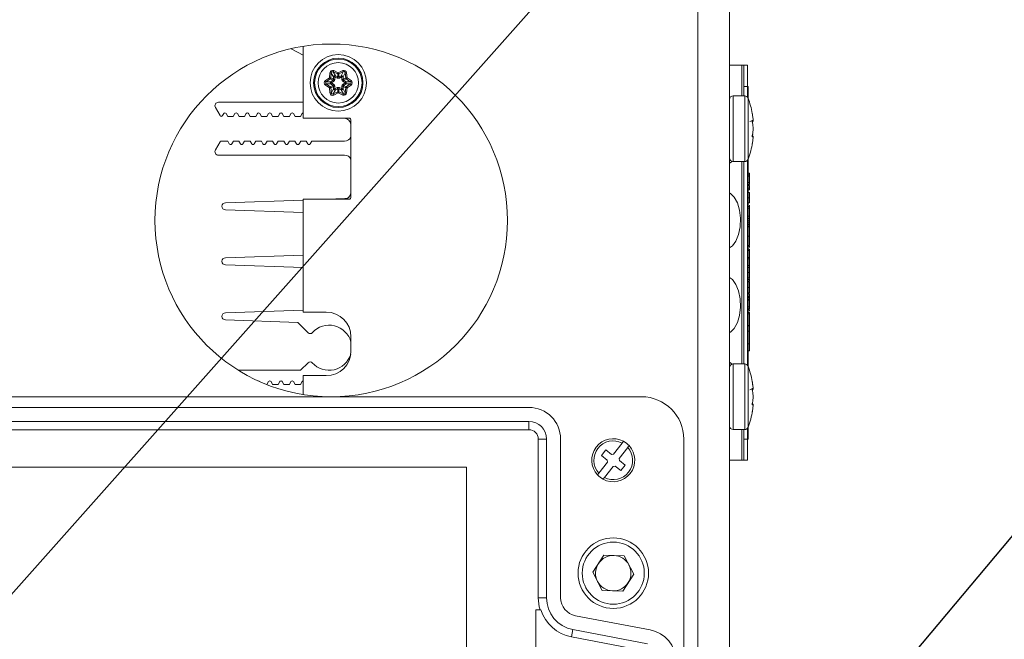
# Model space of a CAD drawing. Units: millimetres. Extents: x 5 to 415, y 5 to 292.
# Drawn here: x 281 to 309, y 160 to 178 of the extents above; entities that cross this region are included whole.
import ezdxf

# ---------------------------------------------------------------- set-up
doc = ezdxf.new("R2010")
doc.units = ezdxf.units.MM
doc.dimstyles.new('SLDDIMSTYLE3', dxfattribs={"dimtxt": 0, "dimasz": 0.62, "dimexe": 0, "dimexo": 0.0625, "dimgap": 0, "dimtad": 0, "dimtih": 1, "dimtoh": 1, "dimdec": 0, "dimrnd": 1e-09, "dimzin": 0, "dimdsep": 46, "dimtxsty": 'Standard', "dimblk1": 'DOT', "dimblk2": 'DOT', "dimsah": 1, "dimcen": 0.09, "dimadec": 0, "dimazin": 0, "dimtfac": 0.62, "dimtdec": 0, "dimtofl": 0, "dimtmove": 0, "dimatfit": 3, "dimldrblk": 'DOT', "dimfxl": 1, "dimfrac": 2, "dimtolj": 1, "dimtzin": 0, "dimarcsym": 0})

# ---------------------------------------------------------------- blocks, each defined once
blk = doc.blocks.new('_DOT')
at = {"color": 0, "linetype": 'ByBlock', "lineweight": -2}
blk.add_line((-0.5, 0), (-1, 0), dxfattribs=at)
at = {"color": 0, "linetype": 'ByBlock', "const_width": 0.5}
blk.add_lwpolyline([(-0.25, 0, 1), (0.25, 0, 1)], format="xyb", close=True, dxfattribs=at)

msp = doc.modelspace()

# ---------------------------------------------------------------- linework, layer by layer
at = {"color": 7, "linetype": 'Continuous', "lineweight": 15}
for p, q in [((299.9254, 179.0585), (299.9254, 157.2285)), ((300.8254, 179.0585), (300.8254, 157.2285)), ((288.7254, 176.7453), (288.3845, 176.9266)), ((288.7254, 176.9941), (288.7254, 174.9585)), ((289.4765, 176.1014), (289.4884, 176.2408)), ((289.5269, 176.2375), (289.515, 176.0981)), ((289.5908, 176.1273), (289.5269, 176.2375)), ((289.7085, 176.2105), (289.5816, 176.2693)), ((289.5816, 176.2693), (289.6456, 176.1591)), ((289.5978, 176.3043), (289.7247, 176.2455)), ((289.7247, 176.2455), (289.8513, 176.3049)), ((289.8677, 176.2699), (289.7411, 176.2105)), ((289.8043, 176.1595), (289.8677, 176.2699)), ((289.9226, 176.2384), (289.8592, 176.1279)), ((289.9352, 176.0992), (289.9226, 176.2384)), ((289.9611, 176.2419), (289.9736, 176.1026)), ((301.1746, 176.4585), (300.8254, 176.4585)), ((301.2282, 176.4585), (301.1746, 176.4585)), ((301.1746, 176.4585), (301.1746, 175.5885)), ((301.2282, 176.4585), (301.3282, 176.4585)), ((301.2282, 175.8585), (301.2282, 176.4585)), ((301.3282, 175.8585), (301.3282, 176.4585)), ((289.3622, 176.0209), (289.4765, 176.1014)), ((289.4987, 176.0698), (289.3844, 175.9893)), ((289.3844, 175.9893), (289.5118, 175.9896)), ((289.5687, 176.0297), (289.4987, 176.0698)), ((289.5118, 175.9896), (289.5687, 176.0297)), ((289.515, 176.0981), (289.5849, 176.058)), ((289.5909, 175.9981), (289.534, 175.958)), ((289.534, 175.958), (289.5911, 175.9183)), ((289.5849, 176.058), (289.5908, 176.1273)), ((289.6293, 176.124), (289.6234, 176.0547)), ((289.6924, 176.0948), (289.6293, 176.124)), ((289.6456, 176.1591), (289.7087, 176.1298)), ((289.7087, 176.1298), (289.7085, 176.2105)), ((289.7411, 176.2105), (289.7413, 176.1299)), ((289.7413, 176.1299), (289.8043, 176.1595)), ((289.8207, 176.1245), (289.7577, 176.0949)), ((289.8269, 176.0552), (289.8207, 176.1245)), ((289.8592, 176.1279), (289.8654, 176.0587)), ((289.9168, 175.959), (289.8597, 175.9987)), ((289.8599, 175.9189), (289.9168, 175.959)), ((289.8654, 176.0587), (289.9352, 176.0992)), ((289.9515, 176.0709), (289.8818, 176.0304)), ((289.8818, 176.0304), (289.9389, 175.9907)), ((289.9736, 176.1026), (289.9352, 176.0992)), ((289.9389, 175.9907), (290.0663, 175.991)), ((290.0663, 175.991), (289.9515, 176.0709)), ((289.9736, 176.1026), (290.0884, 176.0227)), ((289.4772, 175.8144), (289.3625, 175.8943)), ((289.5119, 175.9263), (289.3845, 175.926)), ((289.3845, 175.926), (289.4993, 175.8461)), ((289.4897, 175.6751), (289.4772, 175.8144)), ((289.4993, 175.8461), (289.569, 175.8866)), ((289.569, 175.8866), (289.5119, 175.9263)), ((289.5854, 175.8583), (289.5157, 175.8179)), ((289.5157, 175.8179), (289.5282, 175.6786)), ((289.5282, 175.6786), (289.5916, 175.7891)), ((289.6465, 175.7576), (289.5831, 175.6471)), ((289.5831, 175.6471), (289.7097, 175.7065)), ((289.5916, 175.7891), (289.5854, 175.8583)), ((289.6239, 175.8618), (289.6301, 175.7925)), ((289.6301, 175.7925), (289.6931, 175.8221)), ((289.7095, 175.7871), (289.6465, 175.7576)), ((289.7097, 175.7065), (289.7095, 175.7871)), ((289.7422, 175.7872), (289.7424, 175.7066)), ((289.8053, 175.7579), (289.7422, 175.7872)), ((289.7424, 175.7066), (289.8692, 175.6478)), ((289.7584, 175.8222), (289.8215, 175.793)), ((289.8692, 175.6478), (289.8053, 175.7579)), ((289.8215, 175.793), (289.8274, 175.8623)), ((289.8659, 175.859), (289.86, 175.7897)), ((289.86, 175.7897), (289.924, 175.6795)), ((289.9358, 175.8189), (289.8659, 175.859)), ((289.939, 175.9274), (289.8822, 175.8873)), ((289.8822, 175.8873), (289.9521, 175.8472)), ((289.924, 175.6795), (289.9358, 175.8189)), ((290.0664, 175.9277), (289.939, 175.9274)), ((289.9521, 175.8472), (290.0664, 175.9277)), ((289.9743, 175.8156), (289.9625, 175.6763)), ((290.0887, 175.8961), (289.9743, 175.8156)), ((301.2282, 175.8585), (301.3282, 175.8585)), ((301.2282, 175.5885), (301.2282, 175.8585)), ((301.3282, 175.8585), (301.3482, 175.8585)), ((301.3282, 175.5586), (301.3282, 175.8585)), ((301.3482, 175.6585), (301.3482, 175.8585)), ((286.3254, 175.4085), (288.7254, 175.4085)), ((289.7261, 175.6715), (289.5995, 175.6121)), ((289.853, 175.6127), (289.7261, 175.6715)), ((301.2568, 175.5885), (300.9254, 175.5885)), ((300.9254, 175.5885), (300.9254, 173.7285)), ((301.2568, 175.5885), (301.2568, 173.7285)), ((301.3282, 175.6585), (301.3482, 175.6585)), ((301.3482, 175.5292), (301.3482, 175.6585)), ((301.3506, 175.5232), (301.3506, 173.7938)), ((286.3716, 175.0285), (286.2388, 175.2585)), ((286.4755, 175.0885), (286.4409, 175.0285)), ((286.591, 175.0085), (286.5448, 175.0885)), ((286.7473, 175.0085), (286.591, 175.0085)), ((286.7935, 175.0885), (286.7473, 175.0085)), ((286.909, 175.0085), (286.8628, 175.0885)), ((287.0653, 175.0085), (286.909, 175.0085)), ((287.1115, 175.0885), (287.0653, 175.0085)), ((287.227, 175.0085), (287.1808, 175.0885)), ((287.3833, 175.0085), (287.227, 175.0085)), ((287.4295, 175.0885), (287.3833, 175.0085)), ((287.545, 175.0085), (287.4988, 175.0885)), ((287.7013, 175.0085), (287.545, 175.0085)), ((287.7475, 175.0885), (287.7013, 175.0085)), ((287.863, 175.0085), (287.8168, 175.0885)), ((288.0193, 175.0085), (287.863, 175.0085)), ((288.0655, 175.0885), (288.0193, 175.0085)), ((288.181, 175.0085), (288.1348, 175.0885)), ((288.3373, 175.0085), (288.181, 175.0085)), ((288.3835, 175.0885), (288.3373, 175.0085)), ((288.499, 175.0085), (288.4528, 175.0885)), ((288.6553, 175.0085), (288.499, 175.0085)), ((288.7015, 175.0885), (288.6553, 175.0085)), ((290.0254, 174.9585), (288.7254, 174.9585)), ((290.0854, 172.7185), (290.0854, 174.8985)), ((301.47, 174.8931), (301.3982, 174.8596)), ((301.4746, 175.0492), (301.4676, 175.0908)), ((301.4682, 174.8863), (301.4734, 174.8882)), ((301.469, 174.8524), (301.4882, 174.8613)), ((286.2388, 174.0585), (286.3716, 174.2885)), ((286.4062, 174.3085), (286.5883, 174.3085)), ((286.5883, 174.3085), (286.6345, 174.2285)), ((286.7038, 174.2285), (286.75, 174.3085)), ((286.75, 174.3085), (286.9063, 174.3085)), ((286.9063, 174.3085), (286.9525, 174.2285)), ((287.0218, 174.2285), (287.068, 174.3085)), ((287.068, 174.3085), (287.2243, 174.3085)), ((287.2243, 174.3085), (287.2705, 174.2285)), ((287.3398, 174.2285), (287.386, 174.3085)), ((287.386, 174.3085), (287.5423, 174.3085)), ((287.5423, 174.3085), (287.5885, 174.2285)), ((287.6578, 174.2285), (287.704, 174.3085)), ((287.704, 174.3085), (287.8603, 174.3085)), ((287.8603, 174.3085), (287.9065, 174.2285)), ((287.9758, 174.2285), (288.022, 174.3085)), ((288.022, 174.3085), (288.1783, 174.3085)), ((288.1783, 174.3085), (288.2245, 174.2285)), ((288.2938, 174.2285), (288.34, 174.3085)), ((288.34, 174.3085), (288.4963, 174.3085)), ((288.4963, 174.3085), (288.5425, 174.2285)), ((288.6118, 174.2285), (288.658, 174.3085)), ((288.658, 174.3085), (288.8143, 174.3085)), ((288.8143, 174.3085), (288.8605, 174.2285)), ((288.9298, 174.2285), (288.976, 174.3085)), ((288.976, 174.3085), (289.9054, 174.3085)), ((301.4682, 174.4328), (301.4734, 174.4308)), ((301.4875, 174.4574), (301.4689, 174.4661)), ((301.4734, 174.2614), (301.4756, 174.2763)), ((289.9054, 173.9085), (286.3254, 173.9085)), ((300.8254, 173.6799), (300.9006, 173.7316)), ((300.9254, 173.7285), (301.2568, 173.7285)), ((301.1746, 173.7285), (301.1746, 167.9885)), ((301.2282, 167.9885), (301.2282, 173.7285)), ((301.3282, 167.9586), (301.3282, 173.7584)), ((301.3482, 167.9292), (301.3482, 173.7878)), ((301.3882, 173.3944), (301.3482, 173.3944)), ((301.3882, 173.3495), (301.3482, 173.3495)), ((301.3882, 173.3131), (301.3482, 173.3131)), ((301.3882, 173.3495), (301.3882, 173.3944)), ((301.3882, 173.3131), (301.3882, 173.3495)), ((301.3882, 173.1294), (301.3882, 173.3131)), ((301.3882, 173.1294), (301.3482, 173.1294)), ((301.3882, 173.0739), (301.3482, 173.0739)), ((301.3882, 173.0483), (301.3482, 173.0483)), ((301.3882, 172.9713), (301.3482, 172.9713)), ((301.3882, 172.9265), (301.3482, 172.9265)), ((301.3882, 173.0739), (301.3882, 173.1294)), ((301.3882, 173.0483), (301.3882, 172.9807)), ((301.3882, 172.9265), (301.3882, 172.9713)), ((286.5219, 172.5584), (288.7254, 172.6354)), ((288.7254, 172.6585), (288.7254, 169.4585)), ((288.7254, 172.6585), (290.0254, 172.6585)), ((289.3873, 172.6585), (289.9124, 172.6768)), ((301.3882, 172.8495), (301.3482, 172.8495)), ((301.3882, 172.6975), (301.3482, 172.6975)), ((288.7254, 172.2816), (286.5219, 172.3586)), ((301.3882, 172.5547), (301.3482, 172.5547)), ((301.3882, 172.4521), (301.3482, 172.4521)), ((301.3882, 172.4072), (301.3482, 172.4072)), ((301.3882, 172.4521), (301.3882, 172.487)), ((301.3882, 172.4072), (301.3882, 172.4521)), ((301.3882, 172.1754), (301.3882, 172.4072)), ((301.3882, 172.1754), (301.3482, 172.1754)), ((301.3882, 172.1156), (301.3482, 172.1156)), ((301.3882, 172.1124), (301.3482, 172.1124)), ((301.3882, 172.1156), (301.3882, 172.1754)), ((301.3882, 172.1124), (301.3882, 172.1156)), ((301.3882, 172.0431), (301.3882, 172.1124)), ((301.3882, 172.0431), (301.3482, 172.0431)), ((301.3882, 171.9918), (301.3482, 171.9918)), ((301.3882, 171.9429), (301.3482, 171.9429)), ((301.3882, 171.8944), (301.3482, 171.8944)), ((301.3882, 171.8752), (301.3482, 171.8752)), ((301.3882, 172.0431), (301.3882, 171.9918)), ((301.3882, 171.9429), (301.3882, 171.9918)), ((301.3882, 171.8668), (301.3882, 171.9429)), ((301.3882, 171.6116), (301.3482, 171.6116)), ((301.3882, 171.3495), (301.3482, 171.3495)), ((301.3882, 171.3318), (301.3482, 171.3318)), ((301.3882, 171.247), (301.3482, 171.247)), ((301.3882, 171.2891), (301.3882, 171.3318)), ((301.3882, 171.2021), (301.3882, 171.247)), ((286.5219, 170.9984), (288.7254, 171.0754)), ((301.3882, 171.2021), (301.3482, 171.2021)), ((301.3882, 171.0034), (301.3482, 171.0034)), ((301.3882, 170.9669), (301.3482, 170.9669)), ((301.3882, 171.0034), (301.3882, 171.2021)), ((301.3882, 170.9669), (301.3882, 171.0034)), ((301.3882, 170.7832), (301.3882, 170.9669)), ((288.7254, 170.7216), (286.5219, 170.7986)), ((301.3882, 170.7832), (301.3482, 170.7832)), ((301.3882, 170.7277), (301.3482, 170.7277)), ((301.3882, 170.7213), (301.3482, 170.7213)), ((301.3882, 170.7277), (301.3882, 170.7832)), ((301.3882, 170.5861), (301.3882, 170.7213)), ((301.3882, 170.5861), (301.3482, 170.5861)), ((301.3882, 170.4265), (301.3482, 170.4265)), ((301.3882, 170.3816), (301.3482, 170.3816)), ((301.3882, 170.5803), (301.3882, 170.5861)), ((301.3882, 170.3816), (301.3882, 170.4093)), ((301.3882, 170.3816), (301.3882, 170.3317)), ((301.3882, 170.3303), (301.3482, 170.3303)), ((301.3882, 170.3239), (301.3482, 170.3239)), ((301.3882, 170.315), (301.3482, 170.315)), ((301.3882, 170.1587), (301.3482, 170.1587)), ((301.3882, 170.2829), (301.3882, 170.3072)), ((301.3882, 170.1937), (301.3882, 170.2053)), ((301.3882, 170.0034), (301.3482, 170.0034)), ((301.3882, 169.9786), (301.3482, 169.9786)), ((301.3882, 169.9047), (301.3482, 169.9047)), ((301.3882, 169.8752), (301.3482, 169.8752)), ((301.3882, 169.8303), (301.3482, 169.8303)), ((301.3882, 169.9047), (301.3882, 169.9786)), ((301.3882, 169.8752), (301.3882, 169.9047)), ((301.3882, 169.8303), (301.3882, 169.8752)), ((301.3882, 169.7938), (301.3882, 169.8303)), ((301.3882, 169.7938), (301.3482, 169.7938)), ((301.3882, 169.6102), (301.3482, 169.6102)), ((301.3882, 169.5547), (301.3482, 169.5547)), ((301.3882, 169.6102), (301.3882, 169.7938)), ((301.3882, 169.5547), (301.3882, 169.6102)), ((286.5219, 169.4384), (288.7254, 169.5154)), ((289.3854, 169.4585), (288.7254, 169.4585)), ((301.3882, 169.5222), (301.3482, 169.5222)), ((301.3882, 169.4521), (301.3482, 169.4521)), ((301.3882, 169.4072), (301.3482, 169.4072)), ((301.3882, 169.4871), (301.3882, 169.5222)), ((301.3882, 169.4072), (301.3882, 169.4521)), ((301.3882, 169.0777), (301.3882, 169.4072)), ((288.5773, 169.1668), (286.5219, 169.2386)), ((288.5773, 169.1668), (288.8722, 168.8719)), ((301.3882, 169.0777), (301.3482, 169.0777)), ((301.3882, 169.0675), (301.3482, 169.0675)), ((301.3882, 169.0675), (301.3882, 169.0777)), ((301.3882, 168.92), (301.3882, 169.0675)), ((290.0854, 168.3585), (290.0854, 168.7585)), ((301.3882, 168.92), (301.3482, 168.92)), ((301.3882, 168.92), (301.3882, 168.5585)), ((301.3882, 168.5585), (301.3482, 168.5585)), ((301.3882, 168.3585), (301.3882, 168.5585)), ((301.3482, 168.3585), (301.3882, 168.3585)), ((288.8722, 168.0251), (288.6556, 167.8085)), ((300.9006, 167.9854), (300.8254, 168.0371)), ((301.2568, 167.9885), (300.9254, 167.9885)), ((300.9254, 167.9885), (300.9254, 166.1285)), ((301.2568, 167.9885), (301.2568, 166.1285)), ((301.3506, 167.9232), (301.3506, 166.1938)), ((286.8915, 167.8085), (288.6556, 167.8085)), ((288.7254, 167.6585), (288.7254, 167.1229)), ((288.7254, 167.6585), (289.3854, 167.6585)), ((287.4995, 167.4873), (287.4988, 167.4885)), ((287.7013, 167.4085), (287.6876, 167.4085)), ((287.7475, 167.4885), (287.7013, 167.4085)), ((287.863, 167.4085), (287.8168, 167.4885)), ((288.0193, 167.4085), (287.863, 167.4085)), ((288.0655, 167.4885), (288.0193, 167.4085)), ((288.181, 167.4085), (288.1348, 167.4885)), ((288.3373, 167.4085), (288.181, 167.4085)), ((288.3835, 167.4885), (288.3373, 167.4085)), ((288.499, 167.4085), (288.4528, 167.4885)), ((288.6553, 167.4085), (288.499, 167.4085)), ((288.7015, 167.4885), (288.6553, 167.4085)), ((301.4746, 167.4492), (301.4676, 167.4908)), ((298.3254, 167.0585), (248.7254, 167.0585)), ((301.47, 167.2931), (301.3982, 167.2596)), ((301.4682, 167.2863), (301.4734, 167.2882)), ((301.469, 167.2524), (301.4882, 167.2613)), ((295.1317, 166.7585), (252.0654, 166.7585)), ((301.4682, 166.8328), (301.4734, 166.8308)), ((301.4875, 166.8574), (301.4689, 166.8661)), ((301.4829, 166.7242), (301.4881, 166.7653)), ((301.4734, 166.6614), (301.4756, 166.6763)), ((295.1317, 166.3585), (252.0654, 166.3585)), ((295.1317, 166.1246), (295.1317, 166.3585)), ((301.3482, 166.0585), (301.3482, 166.1878)), ((252.0654, 166.1246), (295.1317, 166.1246)), ((300.9254, 166.1285), (301.2568, 166.1285)), ((301.1746, 166.1285), (301.1746, 165.2585)), ((301.2282, 165.8585), (301.2282, 166.1285)), ((301.3282, 165.8585), (301.3282, 166.1584)), ((301.3282, 166.0585), (301.3482, 166.0585)), ((301.3482, 165.8585), (301.3482, 166.0585)), ((295.3978, 165.8585), (295.6317, 165.8585)), ((295.3978, 165.8585), (295.3978, 161.3611)), ((295.6317, 161.3611), (295.6317, 165.8585)), ((296.0317, 161.3611), (296.0317, 165.8585)), ((297.7773, 165.7474), (297.532, 165.4304)), ((297.6902, 165.308), (297.9355, 165.625)), ((299.5254, 136.2585), (299.5254, 165.8585)), ((301.2282, 165.8585), (301.3282, 165.8585)), ((301.2282, 165.2585), (301.2282, 165.8585)), ((301.3282, 165.8585), (301.3482, 165.8585)), ((301.3282, 165.2585), (301.3282, 165.8585)), ((297.3098, 165.5518), (297.1874, 165.3936)), ((297.1874, 165.3936), (297.3535, 165.2651)), ((297.4759, 165.4233), (297.3098, 165.5518)), ((297.532, 165.4304), (297.4759, 165.4233)), ((297.3607, 165.209), (297.1153, 164.892)), ((297.2735, 164.7696), (297.5188, 165.0866)), ((297.3535, 165.2651), (297.3607, 165.209)), ((297.5188, 165.0866), (297.5749, 165.0937)), ((297.5749, 165.0937), (297.741, 164.9652)), ((297.6973, 165.2519), (297.6902, 165.308)), ((297.8634, 165.1234), (297.6973, 165.2519)), ((297.741, 164.9652), (297.8634, 165.1234)), ((300.8254, 165.2585), (301.1746, 165.2585)), ((301.1746, 165.2585), (301.2282, 165.2585)), ((301.2282, 165.2585), (301.3282, 165.2585)), ((253.7654, 165.0585), (293.3654, 165.0585)), ((293.3654, 165.0585), (293.3654, 159.8585)), ((297.2574, 162.5725), (296.9463, 162.0834)), ((297.8365, 162.5476), (297.2574, 162.5725)), ((297.8365, 162.5476), (298.1045, 162.0336)), ((297.2143, 161.5694), (296.9463, 162.0834)), ((297.7934, 161.5445), (298.1045, 162.0336)), ((297.7934, 161.5445), (297.2143, 161.5694)), ((295.3978, 161.3611), (295.6317, 161.3611)), ((295.3315, 161.0185), (295.3315, 159.8585)), ((295.4719, 161.0185), (295.3315, 161.0185)), ((298.5724, 160.4516), (296.4541, 160.8516)), ((296.3404, 160.2493), (296.3799, 160.4585)), ((298.4982, 160.0585), (296.3799, 160.4585)), ((296.3404, 160.2493), (298.4587, 159.8493))]:
    msp.add_line(p, q, dxfattribs=at)
at = {"color": 7, "linetype": 'Continuous', "lineweight": 15, "flags": 128}
for points in [[(289.4884, 176.2408), (289.4949, 176.2402), (289.5012, 176.2397), (289.5072, 176.2392), (289.5126, 176.2387), (289.5175, 176.2383), (289.5215, 176.2379), (289.5247, 176.2377), (289.5269, 176.2375)], [(289.5816, 176.2693), (289.5825, 176.2713), (289.5839, 176.2741), (289.5856, 176.2778), (289.5876, 176.2822), (289.5899, 176.2872), (289.5924, 176.2927), (289.5951, 176.2984), (289.5978, 176.3043)], [(289.7085, 176.2105), (289.7094, 176.2125), (289.7107, 176.2153), (289.7125, 176.219), (289.7145, 176.2234), (289.7168, 176.2284), (289.7193, 176.2339), (289.722, 176.2396), (289.7247, 176.2455)], [(289.7411, 176.2105), (289.7402, 176.2125), (289.7389, 176.2154), (289.7371, 176.2191), (289.7351, 176.2235), (289.7327, 176.2285), (289.7302, 176.2339), (289.7275, 176.2396), (289.7247, 176.2455)], [(289.8677, 176.2699), (289.8668, 176.2719), (289.8655, 176.2748), (289.8637, 176.2785), (289.8617, 176.2829), (289.8593, 176.2879), (289.8568, 176.2933), (289.8541, 176.299), (289.8513, 176.3049)], [(289.9226, 176.2384), (289.9248, 176.2386), (289.928, 176.2389), (289.932, 176.2393), (289.9369, 176.2397), (289.9423, 176.2402), (289.9483, 176.2407), (289.9546, 176.2413), (289.9611, 176.2419)], [(289.3622, 176.0209), (289.3659, 176.0156), (289.3696, 176.0104), (289.373, 176.0055), (289.3762, 176.001), (289.379, 175.9971), (289.3813, 175.9937), (289.3831, 175.9911), (289.3844, 175.9893)], [(289.515, 176.0981), (289.5128, 176.0983), (289.5097, 176.0986), (289.5056, 176.0989), (289.5008, 176.0994), (289.4953, 176.0998), (289.4893, 176.1003), (289.483, 176.1009), (289.4765, 176.1014)], [(289.4765, 176.1014), (289.4803, 176.0961), (289.4839, 176.0909), (289.4874, 176.086), (289.4905, 176.0815), (289.4933, 176.0775), (289.4957, 176.0742), (289.4975, 176.0716), (289.4987, 176.0698)], [(289.5118, 175.9896), (289.5131, 175.9878), (289.5149, 175.9852), (289.5172, 175.9819), (289.52, 175.978), (289.5232, 175.9735), (289.5266, 175.9686), (289.5303, 175.9634), (289.534, 175.958)], [(289.5119, 175.9263), (289.5132, 175.9282), (289.515, 175.9308), (289.5173, 175.9341), (289.5201, 175.9381), (289.5232, 175.9426), (289.5267, 175.9475), (289.5303, 175.9527), (289.534, 175.958)], [(289.5687, 176.0297), (289.5699, 176.0279), (289.5718, 176.0253), (289.5741, 176.022), (289.5769, 176.018), (289.5801, 176.0135), (289.5835, 176.0086), (289.5872, 176.0034), (289.5909, 175.9981)], [(289.5849, 176.058), (289.5871, 176.0578), (289.5903, 176.0575), (289.5943, 176.0572), (289.5992, 176.0568), (289.6046, 176.0563), (289.6106, 176.0558), (289.6169, 176.0553), (289.6234, 176.0547)], [(289.6293, 176.124), (289.6228, 176.1246), (289.6165, 176.1251), (289.6105, 176.1256), (289.6051, 176.1261), (289.6002, 176.1265), (289.5962, 176.1268), (289.593, 176.1271), (289.5908, 176.1273)], [(289.6293, 176.124), (289.6321, 176.1299), (289.6347, 176.1357), (289.6373, 176.1411), (289.6396, 176.1461), (289.6416, 176.1505), (289.6433, 176.1542), (289.6446, 176.1571), (289.6456, 176.1591)], [(289.6924, 176.0948), (289.6952, 176.1007), (289.6978, 176.1065), (289.7004, 176.1119), (289.7027, 176.1169), (289.7047, 176.1213), (289.7064, 176.125), (289.7078, 176.1278), (289.7087, 176.1298)], [(289.7577, 176.0949), (289.755, 176.1008), (289.7523, 176.1066), (289.7497, 176.112), (289.7474, 176.117), (289.7453, 176.1214), (289.7436, 176.1251), (289.7423, 176.1279), (289.7413, 176.1299)], [(289.8207, 176.1245), (289.8179, 176.1304), (289.8153, 176.1361), (289.8127, 176.1416), (289.8104, 176.1465), (289.8083, 176.1509), (289.8066, 176.1546), (289.8052, 176.1575), (289.8043, 176.1595)], [(289.8207, 176.1245), (289.8272, 176.1251), (289.8335, 176.1256), (289.8395, 176.1262), (289.845, 176.1267), (289.8498, 176.1271), (289.8538, 176.1275), (289.857, 176.1278), (289.8592, 176.1279)], [(289.8269, 176.0552), (289.8334, 176.0558), (289.8398, 176.0564), (289.8457, 176.0569), (289.8512, 176.0574), (289.856, 176.0578), (289.8601, 176.0582), (289.8632, 176.0585), (289.8654, 176.0587)], [(289.8597, 175.9987), (289.8635, 176.0041), (289.8671, 176.0093), (289.8705, 176.0142), (289.8737, 176.0187), (289.8764, 176.0227), (289.8787, 176.026), (289.8806, 176.0286), (289.8818, 176.0304)], [(289.9168, 175.959), (289.9205, 175.9643), (289.9242, 175.9695), (289.9276, 175.9744), (289.9307, 175.9789), (289.9335, 175.9829), (289.9358, 175.9863), (289.9376, 175.9889), (289.9389, 175.9907)], [(289.9168, 175.959), (289.9206, 175.9536), (289.9242, 175.9485), (289.9277, 175.9436), (289.9308, 175.9391), (289.9336, 175.9351), (289.936, 175.9318), (289.9378, 175.9292), (289.939, 175.9274)], [(289.9515, 176.0709), (289.9528, 176.0727), (289.9546, 176.0753), (289.9569, 176.0787), (289.9597, 176.0826), (289.9629, 176.0871), (289.9663, 176.0921), (289.9699, 176.0973), (289.9736, 176.1026)], [(290.0663, 175.991), (290.0676, 175.9928), (290.0694, 175.9954), (290.0717, 175.9987), (290.0745, 176.0027), (290.0776, 176.0072), (290.081, 176.0121), (290.0847, 176.0173), (290.0884, 176.0227)], [(289.3625, 175.8943), (289.3662, 175.8997), (289.3698, 175.9049), (289.3732, 175.9098), (289.3764, 175.9143), (289.3791, 175.9183), (289.3815, 175.9216), (289.3833, 175.9242), (289.3845, 175.926)], [(289.4772, 175.8144), (289.4809, 175.8198), (289.4846, 175.825), (289.488, 175.8299), (289.4911, 175.8344), (289.4939, 175.8384), (289.4962, 175.8417), (289.498, 175.8443), (289.4993, 175.8461)], [(289.4772, 175.8144), (289.4837, 175.815), (289.49, 175.8156), (289.496, 175.8161), (289.5015, 175.8166), (289.5063, 175.817), (289.5103, 175.8174), (289.5135, 175.8177), (289.5157, 175.8179)], [(289.4897, 175.6751), (289.4962, 175.6757), (289.5025, 175.6763), (289.5085, 175.6768), (289.514, 175.6773), (289.5188, 175.6777), (289.5229, 175.6781), (289.526, 175.6784), (289.5282, 175.6786)], [(289.569, 175.8866), (289.5703, 175.8884), (289.5721, 175.891), (289.5744, 175.8943), (289.5772, 175.8983), (289.5803, 175.9028), (289.5838, 175.9077), (289.5874, 175.9129), (289.5911, 175.9183)], [(289.5854, 175.8583), (289.5876, 175.8585), (289.5908, 175.8588), (289.5948, 175.8592), (289.5996, 175.8596), (289.6051, 175.8601), (289.6111, 175.8607), (289.6174, 175.8612), (289.6239, 175.8618)], [(289.5916, 175.7891), (289.5938, 175.7893), (289.597, 175.7895), (289.601, 175.7899), (289.6059, 175.7903), (289.6113, 175.7908), (289.6173, 175.7914), (289.6236, 175.7919), (289.6301, 175.7925)], [(289.6465, 175.7576), (289.6456, 175.7595), (289.6443, 175.7624), (289.6425, 175.7661), (289.6405, 175.7705), (289.6381, 175.7755), (289.6356, 175.7809), (289.6329, 175.7866), (289.6301, 175.7925)], [(289.7095, 175.7871), (289.7086, 175.7891), (289.7072, 175.792), (289.7055, 175.7956), (289.7034, 175.8), (289.7011, 175.805), (289.6986, 175.8104), (289.6959, 175.8162), (289.6931, 175.8221)], [(289.7261, 175.6715), (289.7233, 175.6774), (289.7206, 175.6831), (289.7181, 175.6886), (289.7158, 175.6935), (289.7137, 175.6979), (289.712, 175.7016), (289.7106, 175.7045), (289.7097, 175.7065)], [(289.7261, 175.6715), (289.7288, 175.6774), (289.7315, 175.6832), (289.734, 175.6886), (289.7363, 175.6936), (289.7384, 175.698), (289.7401, 175.7017), (289.7414, 175.7046), (289.7424, 175.7066)], [(289.7422, 175.7872), (289.7431, 175.7892), (289.7444, 175.7921), (289.7461, 175.7957), (289.7482, 175.8001), (289.7505, 175.8051), (289.753, 175.8106), (289.7557, 175.8163), (289.7584, 175.8222)], [(289.8053, 175.7579), (289.8062, 175.7599), (289.8075, 175.7628), (289.8092, 175.7665), (289.8113, 175.7709), (289.8136, 175.7759), (289.8161, 175.7813), (289.8188, 175.7871), (289.8215, 175.793)], [(289.86, 175.7897), (289.8578, 175.7899), (289.8547, 175.7902), (289.8506, 175.7905), (289.8458, 175.7909), (289.8403, 175.7914), (289.8343, 175.7919), (289.828, 175.7924), (289.8215, 175.793)], [(289.8274, 175.8623), (289.8339, 175.8617), (289.8402, 175.8612), (289.8462, 175.8607), (289.8517, 175.8602), (289.8565, 175.8598), (289.8605, 175.8595), (289.8637, 175.8592), (289.8659, 175.859)], [(289.8599, 175.9189), (289.8637, 175.9136), (289.8673, 175.9084), (289.8708, 175.9035), (289.8739, 175.899), (289.8767, 175.8951), (289.8791, 175.8917), (289.8809, 175.8891), (289.8822, 175.8873)], [(289.9625, 175.6763), (289.956, 175.6768), (289.9497, 175.6774), (289.9437, 175.6779), (289.9382, 175.6783), (289.9334, 175.6787), (289.9293, 175.6791), (289.9262, 175.6794), (289.924, 175.6795)], [(289.9358, 175.8189), (289.938, 175.8187), (289.9412, 175.8184), (289.9452, 175.8181), (289.9501, 175.8177), (289.9555, 175.8172), (289.9615, 175.8167), (289.9678, 175.8162), (289.9743, 175.8156)], [(289.9521, 175.8472), (289.9534, 175.8454), (289.9552, 175.8428), (289.9575, 175.8395), (289.9603, 175.8355), (289.9635, 175.831), (289.9669, 175.8261), (289.9706, 175.8209), (289.9743, 175.8156)], [(290.0664, 175.9277), (290.0677, 175.9259), (290.0695, 175.9233), (290.0719, 175.92), (290.0747, 175.916), (290.0778, 175.9115), (290.0813, 175.9066), (290.0849, 175.9014), (290.0887, 175.8961)], [(289.5995, 175.6121), (289.5967, 175.618), (289.5941, 175.6237), (289.5915, 175.6292), (289.5892, 175.6341), (289.5871, 175.6385), (289.5854, 175.6422), (289.584, 175.6451), (289.5831, 175.6471)], [(289.853, 175.6127), (289.8557, 175.6186), (289.8584, 175.6244), (289.8609, 175.6298), (289.8632, 175.6348), (289.8653, 175.6392), (289.867, 175.6429), (289.8683, 175.6458), (289.8692, 175.6478)], [(301.4848, 174.9783), (301.4748, 175.0479), (301.4746, 175.0492)], [(301.4685, 174.2314), (301.4728, 174.2565), (301.4829, 174.3242)], [(300.8254, 171.2799), (300.9071, 171.3377), (301.0056, 171.4721), (301.0799, 171.6585), (301.1235, 171.8805), (301.1324, 172.1183), (301.1058, 172.3508), (301.0462, 172.5573), (300.9588, 172.7195), (300.8514, 172.823), (300.8254, 172.8371)], [(300.8254, 168.8799), (300.8514, 168.8941), (300.9588, 168.9975), (301.0462, 169.1597), (301.1058, 169.3662), (301.1324, 169.5987), (301.1235, 169.8365), (301.0799, 170.0585), (301.0056, 170.2449), (300.9071, 170.3793), (300.8254, 170.4371)], [(301.4882, 167.3506), (301.4785, 167.4238), (301.4746, 167.4492)], [(301.4685, 166.6314), (301.4728, 166.6565), (301.4829, 166.7242)]]:
    msp.add_lwpolyline(points, dxfattribs=at)
at = {"color": 7, "linetype": 'Continuous', "lineweight": 15}
for centre, radius in [((289.5254, 172.0585), 5), ((289.7254, 175.9585), 0.8), ((289.7254, 175.9585), 0.7), ((289.7254, 175.9585), 0.6732), ((289.7254, 175.9585), 0.5732), ((297.5254, 162.0585), 1), ((297.5254, 162.0585), 0.88)]:
    msp.add_circle(centre, radius, dxfattribs=at)
for centre, radius, start, end in [((289.5401, 175.9581), 0.0424, 131.90621, 228.36894), ((289.4738, 176.103), 0.0415, 306.98725, 353.28952), ((289.6324, 176.1188), 0.0424, 71.90596, 168.36944), ((289.7247, 176.2487), 0.0416, 247.00118, 293.28116), ((289.8177, 176.1192), 0.0424, 11.90385, 108.37084), ((289.9764, 176.1042), 0.0416, 187.00357, 233.2722), ((289.9107, 175.959), 0.0424, 311.90495, 48.3729), ((289.4745, 175.8128), 0.0415, 6.99132, 53.2897), ((289.6332, 175.7978), 0.0424, 191.90705, 288.37097), ((289.7261, 175.6683), 0.0415, 67.0003, 113.28205), ((289.8184, 175.7983), 0.0424, 251.9052, 348.3702), ((289.9771, 175.814), 0.0415, 126.99776, 173.279), ((286.3254, 175.3085), 0.1, 90, 210), ((300.9254, 175.4885), 0.1, 90, 180), ((301.2568, 175.4885), 0.1, 20.29889, 90), ((299.0129, 174.6585), 2.4925, 9.98837, 20.29889), ((286.4062, 175.0485), 0.04, 210, 330), ((286.5102, 175.0685), 0.04, 30, 150), ((286.8282, 175.0685), 0.04, 30, 150), ((287.1462, 175.0685), 0.04, 30, 150), ((287.4642, 175.0685), 0.04, 30, 150), ((287.7822, 175.0685), 0.04, 30, 150), ((288.1002, 175.0685), 0.04, 30, 150), ((288.4182, 175.0685), 0.04, 30, 150), ((288.7362, 175.0685), 0.04, 105.593, 150), ((289.8854, 174.7585), 0.2, 360, 90), ((290.0254, 174.8985), 0.06, 0, 90), ((286.4062, 174.2685), 0.04, 90, 150), ((289.9054, 174.5085), 0.2, 270, 334.15807), ((286.3254, 174.0085), 0.1, 150, 270), ((286.6692, 174.2485), 0.04, 210, 330), ((286.9872, 174.2485), 0.04, 210, 330), ((287.3052, 174.2485), 0.04, 210, 330), ((287.6232, 174.2485), 0.04, 210, 330), ((287.9412, 174.2485), 0.04, 210, 330), ((288.2592, 174.2485), 0.04, 210, 330), ((288.5772, 174.2485), 0.04, 210, 330), ((288.8952, 174.2485), 0.04, 210, 330), ((299.0129, 174.6585), 2.4925, 339.70111, 350.91811), ((289.9054, 173.7085), 0.2, 25.84193, 90), ((300.9254, 173.8285), 0.1, 180, 270), ((300.7568, 173.8285), 0.1, 313.30219, 327.45009), ((301.2568, 173.8285), 0.1, 270, 339.70111), ((289.8854, 172.8585), 0.2, 270, 0), ((289.9054, 172.8767), 0.2, 272, 308.44798), ((290.0254, 172.7185), 0.06, 270, 0), ((286.5254, 172.4585), 0.1, 92, 268), ((286.5254, 170.8985), 0.1, 92, 268), ((286.5254, 169.3385), 0.1, 92, 268), ((289.3854, 168.7585), 0.7, 0, 90), ((289.4654, 168.4485), 0.64, 14.36151, 138.18969), ((288.9288, 168.9285), 0.08, 225, 318.18969), ((289.4654, 168.4485), 0.64, 221.81031, 343.67892), ((289.3854, 168.3585), 0.7, 270, 0), ((288.9288, 167.9685), 0.08, 41.81031, 135), ((300.9254, 167.8885), 0.1, 90, 180), ((300.7568, 167.8885), 0.1, 32.54991, 46.69781), ((301.2568, 167.8885), 0.1, 20.29889, 90), ((299.0129, 167.0585), 2.4925, 9.98837, 20.29889), ((287.4642, 167.4685), 0.04, 30, 103.52704), ((287.7822, 167.4685), 0.04, 30, 150), ((288.1002, 167.4685), 0.04, 30, 150), ((288.4182, 167.4685), 0.04, 30, 150), ((288.7362, 167.4685), 0.04, 105.593, 150), ((298.3254, 165.8585), 1.2, 0, 90), ((295.1317, 165.8585), 0.9, 0, 90), ((299.0129, 167.0585), 2.4925, 339.70111, 350.91811), ((295.1317, 165.8585), 0.5, 0, 90), ((300.9254, 166.2285), 0.1, 180, 270), ((301.2568, 166.2285), 0.1, 270, 339.70111), ((295.1317, 165.8585), 0.2661, 0, 90), ((297.5254, 165.2585), 0.61, 61.70082, 222.83014), ((297.5254, 165.2585), 0.55, 62.74116, 221.7898), ((297.5254, 165.2585), 0.61, 241.70082, 42.83014), ((297.5254, 165.2585), 0.55, 242.74116, 41.7898), ((297.5254, 165.2585), 0.61, 42.83014, 61.70082), ((297.5254, 165.2585), 0.61, 222.83014, 241.70082), ((297.5254, 162.0585), 0.502, 87.53881, 147.53881), ((297.5254, 162.0585), 0.502, 27.53881, 87.53881), ((297.5254, 162.0585), 0.502, 147.53881, 207.53881), ((297.5254, 162.0585), 0.502, 327.53881, 27.53881), ((297.5254, 162.0585), 0.502, 207.53881, 267.53881), ((297.5254, 162.0585), 0.502, 267.53881, 327.53881), ((296.5503, 161.3611), 1.1525, 180, 197.29558), ((296.5503, 161.3611), 0.9186, 180, 259.30683), ((296.5503, 161.3611), 0.5186, 180, 259.30683), ((296.5503, 161.3611), 1.1315, 197.62613, 259.30683), ((298.4054, 159.5672), 0.9, 0, 79.30683)]:
    msp.add_arc(centre, radius, start, end, dxfattribs=at)
for centre, major_axis, ratio, start_param, end_param in [((289.5702, 176.2258), (0.0443, -0.0764), 0.9060135, 2.2287583, 4.054427), ((289.5702, 176.2258), (-0.0261, 0.045), 0.7683683, 5.370351, 7.1960196), ((289.8793, 176.2266), (-0.044, -0.0766), 0.9060135, 2.2287583, 4.054427), ((289.8793, 176.2266), (0.0259, 0.0451), 0.7683683, 5.370351, 7.1960196), ((289.4163, 175.9578), (0.0883, 0.0002), 0.9060135, 2.2287583, 4.054427), ((289.4163, 175.9578), (0.0521, 0.0001), 0.7683683, 2.2287583, 4.054427), ((289.5411, 176.0643), (0.0391, -0.0224), 0.8876181, 5.8626843, 6.7036863), ((289.5411, 176.0643), (-0.0723, 0.0415), 0.958967, 2.7210916, 3.5620937), ((289.7249, 176.171), (-0.0002, 0.0834), 0.958967, 2.7210916, 3.5620937), ((289.7249, 176.171), (-0.0001, 0.0451), 0.8876181, 2.7210916, 3.5620937), ((289.9092, 176.0652), (0.0721, 0.0419), 0.958967, 2.7210916, 3.5620937), ((289.9092, 176.0652), (0.039, 0.0226), 0.8876181, 2.7210916, 3.5620937), ((290.0345, 175.9593), (0.0521, 0.0001), 0.7683683, 5.370351, 7.1960196), ((290.0345, 175.9593), (-0.0883, -0.0002), 0.9060135, 2.2287583, 4.054427), ((289.5715, 175.6904), (0.0259, 0.0451), 0.7683683, 2.2287583, 4.054427), ((289.5416, 175.8518), (0.039, 0.0226), 0.8876181, 5.8626843, 6.7036863), ((289.5416, 175.8518), (-0.0721, -0.0419), 0.958967, 2.7210916, 3.5620937), ((289.7259, 175.746), (0.0002, -0.0834), 0.958967, 2.7210916, 3.5620937), ((289.7259, 175.746), (-0.0001, 0.0451), 0.8876181, 5.8626843, 6.7036863), ((289.9097, 175.8527), (0.0723, -0.0415), 0.958967, 2.7210916, 3.5620937), ((289.8806, 175.6912), (-0.0443, 0.0764), 0.9060135, 2.2287583, 4.054427), ((289.9097, 175.8527), (0.0391, -0.0224), 0.8876181, 2.7210916, 3.5620937), ((289.8806, 175.6912), (-0.0261, 0.045), 0.7683683, 2.2287583, 4.054427), ((289.5715, 175.6904), (0.044, 0.0766), 0.9060135, 2.2287583, 4.054427)]:
    msp.add_ellipse(centre, major_axis=major_axis, ratio=ratio, start_param=start_param, end_param=end_param, dxfattribs=at)
for points, knots in [([(301.4677, 175.0906), (301.4677, 175.0907), (301.4676, 175.0911), (301.4681, 175.0881), (301.4691, 175.0819), (301.4706, 175.0723), (301.4721, 175.0631), (301.4731, 175.0574), (301.4734, 175.0556)], [0, 0, 0, 0, 0.0363485, 0.2497711, 0.4637337, 0.6801173, 0.899872, 1, 1, 1, 1]), ([(301.4734, 174.8882), (301.4733, 174.8885), (301.4726, 174.8907), (301.4712, 174.8935), (301.4695, 174.8933), (301.4683, 174.889), (301.4676, 174.8813), (301.4676, 174.8711), (301.4682, 174.8595), (301.4694, 174.8478), (301.471, 174.8373), (301.4724, 174.8309), (301.4732, 174.8284), (301.4734, 174.8279)], [0, 0, 0, 0, 0.0134054, 0.1223443, 0.2312493, 0.3390425, 0.4452156, 0.5499449, 0.6541035, 0.7587139, 0.8646653, 0.9722093, 1, 1, 1, 1]), ([(301.4734, 175.0556), (301.4766, 175.0346), (301.4831, 174.9918), (301.4894, 174.934), (301.4923, 174.888), (301.4909, 174.8736), (301.4902, 174.8665)], [0, 0, 0, 0, 0.2451758, 0.5015671, 0.7526495, 1, 1, 1, 1]), ([(301.4871, 174.8635), (301.4865, 174.8625), (301.4844, 174.8591), (301.4791, 174.8709), (301.4746, 174.8846), (301.4734, 174.8882)], [0, 0, 0, 0, 0.2197331, 0.7914999, 1, 1, 1, 1]), ([(301.4734, 174.8279), (301.4764, 174.8167), (301.4827, 174.7931), (301.4891, 174.7384), (301.4921, 174.6744), (301.491, 174.6093), (301.4861, 174.5505), (301.4795, 174.5119), (301.4748, 174.4961), (301.4734, 174.4914)], [0, 0, 0, 0, 0.1446069, 0.3063716, 0.464779, 0.6207318, 0.7761396, 0.9330509, 1, 1, 1, 1]), ([(301.4734, 174.4914), (301.4733, 174.4912), (301.4726, 174.4891), (301.4713, 174.4836), (301.4696, 174.4731), (301.4683, 174.4612), (301.4676, 174.4493), (301.4676, 174.4389), (301.4682, 174.4311), (301.4691, 174.4267), (301.4699, 174.4266), (301.4702, 174.4265)], [0, 0, 0, 0, 0.0107732, 0.145237, 0.2796986, 0.4128652, 0.5439897, 0.6733226, 0.8018753, 0.9309685, 1, 1, 1, 1]), ([(301.4709, 174.4261), (301.4715, 174.4268), (301.4723, 174.4277), (301.4732, 174.4302), (301.4734, 174.4308)], [0, 0, 0, 0, 0.7682682, 1, 1, 1, 1]), ([(301.4734, 174.4308), (301.4755, 174.4369), (301.481, 174.4525), (301.486, 174.4618), (301.4873, 174.4572), (301.4874, 174.4571)], [0, 0, 0, 0, 0.3814546, 0.9796099, 1, 1, 1, 1]), ([(301.4907, 174.4461), (301.4908, 174.4457), (301.4923, 174.4414), (301.4914, 174.4136), (301.4877, 174.3658), (301.4811, 174.3115), (301.4756, 174.276), (301.4734, 174.2617)], [0, 0, 0, 0, 0.0289667, 0.2932667, 0.5557652, 0.8199958, 1, 1, 1, 1]), ([(301.4811, 174.4874), (301.4815, 174.4883), (301.4832, 174.4915), (301.4841, 174.4891), (301.4848, 174.4873)], [0, 0, 0, 0, 0.2699408, 1, 1, 1, 1]), ([(301.4734, 174.2617), (301.4728, 174.2579), (301.4715, 174.2502), (301.4698, 174.2396), (301.4685, 174.2315), (301.4677, 174.2267), (301.4677, 174.2266), (301.4677, 174.2265)], [0, 0, 0, 0, 0.20192615, 0.41950629, 0.63528767, 0.84787224, 1, 1, 1, 1]), ([(301.4677, 174.2263), (301.4678, 174.227), (301.468, 174.2285), (301.4691, 174.2353), (301.4706, 174.2447), (301.4721, 174.254), (301.4731, 174.2597), (301.4734, 174.2614)], [0, 0, 0, 0, 0.2214691, 0.4435386, 0.6680939, 0.8960917, 1, 1, 1, 1]), ([(301.3882, 172.6975), (301.3882, 172.716), (301.3882, 172.753), (301.3882, 172.81), (301.3882, 172.8345), (301.3882, 172.8495)], [0, 0, 0, 0, 0.2798739, 0.5596585, 1, 1, 1, 1]), ([(301.3882, 172.5547), (301.3882, 172.5575), (301.3882, 172.5631), (301.3882, 172.603), (301.3882, 172.6492), (301.3882, 172.6814), (301.3882, 172.6975)], [0, 0, 0, 0, 0.2791961, 0.5590811, 0.7794401, 1, 1, 1, 1]), ([(301.3882, 171.6116), (301.3882, 171.6503), (301.3882, 171.7278), (301.3882, 171.814), (301.3882, 171.8671), (301.3882, 171.8725), (301.3882, 171.8752)], [0, 0, 0, 0, 0.2796647, 0.5593541, 0.7796335, 1, 1, 1, 1]), ([(301.3882, 171.3495), (301.3882, 171.3539), (301.3882, 171.3627), (301.3882, 171.4339), (301.3882, 171.5201), (301.3882, 171.5811), (301.3882, 171.6116)], [0, 0, 0, 0, 0.2796294, 0.5593376, 0.7796029, 1, 1, 1, 1]), ([(301.3882, 170.4265), (301.3882, 170.4294), (301.3882, 170.4354), (301.3882, 170.4803), (301.3882, 170.5333), (301.3882, 170.5685), (301.3882, 170.5861)], [0, 0, 0, 0, 0.279146, 0.558659, 0.7790561, 1, 1, 1, 1]), ([(301.3882, 170.1587), (301.3882, 170.1777), (301.3882, 170.2157), (301.3882, 170.2635), (301.3882, 170.2986), (301.3882, 170.3095), (301.3882, 170.315)], [0, 0, 0, 0, 0.2802294, 0.5599173, 0.7799471, 1, 1, 1, 1]), ([(301.3882, 170.0034), (301.3882, 170.0038), (301.3882, 170.0046), (301.3882, 170.0348), (301.3882, 170.093), (301.3882, 170.1368), (301.3882, 170.1587)], [0, 0, 0, 0, 0.2816502, 0.5601108, 0.7800777, 1, 1, 1, 1]), ([(301.4677, 167.4906), (301.4677, 167.4907), (301.4676, 167.4911), (301.4681, 167.4882), (301.4691, 167.4819), (301.4706, 167.4723), (301.4721, 167.4631), (301.4731, 167.4574), (301.4734, 167.4556)], [0, 0, 0, 0, 0.0363498, 0.2497658, 0.4637665, 0.6801578, 0.8998684, 1, 1, 1, 1]), ([(301.4734, 167.4556), (301.4766, 167.4346), (301.4831, 167.3918), (301.4894, 167.334), (301.4923, 167.288), (301.4909, 167.2736), (301.4902, 167.2665)], [0, 0, 0, 0, 0.2451855, 0.501575, 0.7526558, 1, 1, 1, 1]), ([(301.4734, 167.2882), (301.4733, 167.2885), (301.4726, 167.2907), (301.4712, 167.2935), (301.4695, 167.2933), (301.4683, 167.289), (301.4676, 167.2813), (301.4676, 167.2711), (301.4682, 167.2595), (301.4694, 167.2478), (301.471, 167.2373), (301.4724, 167.2309), (301.4732, 167.2284), (301.4734, 167.2279)], [0, 0, 0, 0, 0.0134053, 0.1223431, 0.2312466, 0.3390482, 0.445203, 0.5499544, 0.6540857, 0.7587216, 0.8646481, 0.9722096, 1, 1, 1, 1]), ([(301.4871, 167.2635), (301.4865, 167.2625), (301.4844, 167.2591), (301.4791, 167.2709), (301.4746, 167.2846), (301.4734, 167.2882)], [0, 0, 0, 0, 0.2197347, 0.7915003, 1, 1, 1, 1]), ([(301.4734, 167.2279), (301.4764, 167.2167), (301.4827, 167.1931), (301.4891, 167.1384), (301.4921, 167.0744), (301.491, 167.0093), (301.4861, 166.9505), (301.4795, 166.9119), (301.4748, 166.8961), (301.4734, 166.8914)], [0, 0, 0, 0, 0.1446069, 0.3063716, 0.4647719, 0.6207319, 0.7761396, 0.9330509, 1, 1, 1, 1]), ([(301.4734, 166.8914), (301.4733, 166.8912), (301.4726, 166.8891), (301.4713, 166.8836), (301.4696, 166.8731), (301.4683, 166.8612), (301.4676, 166.8493), (301.4676, 166.8389), (301.4682, 166.8311), (301.4691, 166.8267), (301.4699, 166.8266), (301.4702, 166.8265)], [0, 0, 0, 0, 0.0107732, 0.145237, 0.2796985, 0.4128327, 0.5439898, 0.6733226, 0.8018753, 0.9309685, 1, 1, 1, 1]), ([(301.4709, 166.8261), (301.4715, 166.8268), (301.4723, 166.8277), (301.4732, 166.8302), (301.4734, 166.8308)], [0, 0, 0, 0, 0.7682682, 1, 1, 1, 1]), ([(301.4734, 166.8308), (301.4755, 166.8369), (301.481, 166.8525), (301.486, 166.8618), (301.4873, 166.8572), (301.4874, 166.8571)], [0, 0, 0, 0, 0.3814566, 0.979615, 1, 1, 1, 1]), ([(301.4907, 166.8461), (301.4908, 166.8457), (301.4923, 166.8414), (301.4914, 166.8136), (301.4877, 166.7658), (301.4811, 166.7115), (301.4756, 166.676), (301.4734, 166.6617)], [0, 0, 0, 0, 0.0289667, 0.2932665, 0.5557648, 0.8199838, 1, 1, 1, 1]), ([(301.4811, 166.8874), (301.4815, 166.8883), (301.4832, 166.8915), (301.4841, 166.8891), (301.4848, 166.8873)], [0, 0, 0, 0, 0.2699386, 1, 1, 1, 1]), ([(301.4734, 166.6617), (301.4728, 166.6579), (301.4715, 166.6502), (301.4698, 166.6396), (301.4685, 166.6315), (301.4677, 166.6267), (301.4677, 166.6266), (301.4677, 166.6265)], [0, 0, 0, 0, 0.2018748, 0.4195033, 0.6352858, 0.8478715, 1, 1, 1, 1]), ([(301.4677, 166.6263), (301.4678, 166.627), (301.468, 166.6285), (301.4691, 166.6353), (301.4706, 166.6447), (301.4721, 166.654), (301.4731, 166.6597), (301.4734, 166.6614)], [0, 0, 0, 0, 0.2214691, 0.4435386, 0.6680939, 0.8960917, 1, 1, 1, 1]), ([(297.8146, 165.7956), (297.8144, 165.7954), (297.8139, 165.7947), (297.81, 165.7897), (297.8034, 165.7811), (297.7944, 165.7695), (297.7847, 165.757), (297.7789, 165.7495), (297.7773, 165.7474)], [0, 0, 0, 0, 0.1470143, 0.3571106, 0.4841328, 0.7005691, 0.9168879, 1, 1, 1, 1]), ([(297.9355, 165.625), (297.9385, 165.6289), (297.9458, 165.6383), (297.9551, 165.6504), (297.9637, 165.6615), (297.97, 165.6696), (297.9726, 165.673), (297.9727, 165.6732), (297.9728, 165.6732)], [0, 0, 0, 0, 0.1555478, 0.3754973, 0.5163018, 0.7283453, 0.9404673, 1, 1, 1, 1]), ([(297.1153, 164.892), (297.1138, 164.89), (297.108, 164.8825), (297.0982, 164.8699), (297.0878, 164.8564), (297.0807, 164.8472), (297.0782, 164.844), (297.0781, 164.8439), (297.0781, 164.8438)], [0, 0, 0, 0, 0.07940506, 0.29974263, 0.51854091, 0.73439256, 0.9471702, 1, 1, 1, 1]), ([(297.2362, 164.7214), (297.2364, 164.7216), (297.2368, 164.7222), (297.2411, 164.7277), (297.2493, 164.7382), (297.2602, 164.7524), (297.2688, 164.7635), (297.2732, 164.7692), (297.2735, 164.7696)], [0, 0, 0, 0, 0.1345401, 0.3447465, 0.5559424, 0.7695636, 0.9862625, 1, 1, 1, 1])]:
    msp.add_open_spline(points, degree=3, knots=knots, dxfattribs=at)

# ---------------------------------------------------------------- leaders
at = {"color": 7, "linetype": 'Continuous', "lineweight": 0}
for points in [[(279.6926, 160.6041), (316.6554, 202.1505)], [(302.7294, 155.8174), (316.6554, 172.434)]]:
    msp.add_leader(points, dimstyle='SLDDIMSTYLE3', dxfattribs=at)

doc.saveas('drawing.dxf')
